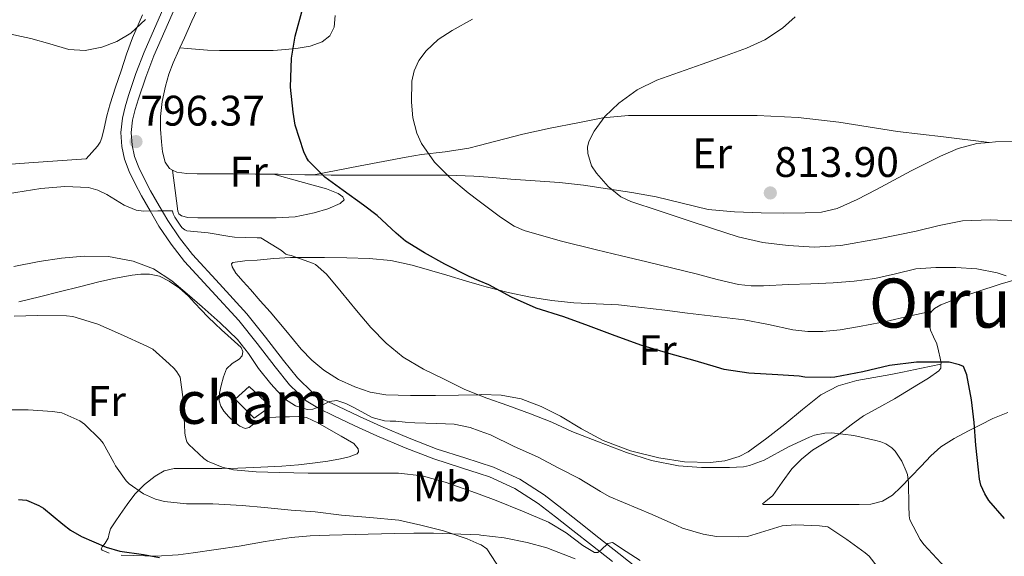
# Model space of a CAD drawing. Units: metres. Extents: x 539265 to 546133, y 4719291 to 4723960.
# Drawn here: x 545422 to 545653, y 4723216 to 4723341 of the extents above; entities that cross this region are included whole.
import ezdxf
from ezdxf.enums import TextEntityAlignment as Align

# ---------------------------------------------------------------- set-up
doc = ezdxf.new("R2010")
doc.units = ezdxf.units.M
doc.header["$MEASUREMENT"] = 0
doc.linetypes.add('DGN Style 3', pattern=[119.96166000000002, 85.68690000000001, -34.27476000000001])
for name, color, linetype, lineweight in [('Nivel 15', 7, 'Continuous', 0), ('Nivel 21', 7, 'Continuous', 0), ('Nivel 36', 7, 'Continuous', 0), ('Nivel 37', 7, 'Continuous', 0), ('Nivel 4', 7, 'Continuous', 0), ('Nivel 41', 7, 'Continuous', 0), ('Nivel 45', 7, 'Continuous', 0), ('Nivel 48', 7, 'Continuous', 0), ('Nivel 5', 7, 'Continuous', 0), ('Nivel 52', 7, 'Continuous', 0), ('Nivel 7', 7, 'Continuous', 0)]:
    doc.layers.add(name, color=color, linetype=linetype, lineweight=lineweight)
doc.styles.add('Style-Arial', font='txt')
doc.styles.add('Style-Arial Narrow', font='txt')
doc.styles.add('Style-Times New Roman', font='txt')

# ---------------------------------------------------------------- blocks, each defined once
blk = doc.blocks.new('5PATER')
at = {"layer": 'Nivel 7', "linetype": 'Continuous', "lineweight": 0}
h = blk.add_hatch(color=51, dxfattribs=at)
edge = h.paths.add_edge_path()
edge.add_ellipse((0.001121919602155685, 0.002228993922472), major_axis=(-1.095731442372465, -1.110710699892244), ratio=0.9994222409660318, start_angle=0, end_angle=360)

msp = doc.modelspace()

# ---------------------------------------------------------------- linework, layer by layer
at = {"layer": 'Nivel 15', "color": 1, "linetype": 'Continuous', "lineweight": 0}
msp.add_polyline3d([(545472.4800000004, 4723252.43, 792.83), (545475.7300000004, 4723255.390000001, 792.8000000000001), (545480.7800000012, 4723250.699999999, 792.1), (545476.9100000001, 4723247.98, 791.62), (545472.4800000004, 4723252.43, 792.83)], dxfattribs=at)
at = {"layer": 'Nivel 21', "color": 7, "linetype": 'Continuous', "lineweight": 0}
msp.add_polyline3d([(545456.3299999982, 4723345.560000001, 794.97), (545451.1499999985, 4723333.76, 795.75), (545449.2300000004, 4723328.710000001, 795.78), (545447.5100000016, 4723323.57, 795.64), (545446.7100000009, 4723320.91, 795.54), (545446.0500000007, 4723318.23, 795.46), (545445.6700000018, 4723314.93, 795.4), (545445.9100000001, 4723311.619999999, 795.35), (545446.5799999982, 4723308.619999999, 795.32), (545447.6700000018, 4723305.73, 795.3000000000001), (545449.0599999987, 4723302.869999999, 795.3100000000001), (545450.5300000012, 4723300.1, 795.3000000000001), (545452.5300000012, 4723296.51, 794.83), (545454.629999999, 4723292.99, 794.2), (545457.4600000009, 4723288.76, 793.69), (545460.5899999999, 4723284.710000001, 793.2), (545466.9800000004, 4723277.75, 792.35), (545473.3599999994, 4723270.82, 791.51), (545477.620000001, 4723265.42, 790.91), (545481.8399999999, 4723259.98, 790.39), (545485.2199999988, 4723255.76, 790.11), (545489.1099999994, 4723251.98, 789.89), (545492.1999999993, 4723250.119999999, 789.76), (545495.4400000013, 4723248.58, 789.62), (545500.5199999996, 4723246.15, 789.35), (545505.629999999, 4723243.810000001, 789.08), (545512.2699999996, 4723241.029999999, 788.72), (545518.9600000009, 4723238.41, 788.36), (545525.5, 4723236.310000001, 788.14), (545529.629999999, 4723234.970000001, 787.99), (545532.0500000007, 4723234.189999999, 787.91), (545537.9699999988, 4723231.48, 787.36), (545543.4100000001, 4723227.98, 786.6), (545547.4600000009, 4723224.83, 785.78), (545551.5100000016, 4723221.65, 785.09), (545556.1600000001, 4723218, 784.88), (545560.8000000007, 4723214.35, 784.72)], dxfattribs=at)
at = {"layer": 'Nivel 21', "color": 7, "linetype": 'DGN Style 3', "lineweight": 0}
msp.add_polyline3d([(545566.8099999987, 4723212.630000001, 784.44), (545562.3200000003, 4723216.26, 784.72), (545557.6600000001, 4723219.92, 784.88), (545553.0100000016, 4723223.57, 785.09), (545548.9600000009, 4723226.75, 785.78), (545544.8200000003, 4723229.970000001, 786.6), (545539.1400000006, 4723233.619999999, 787.36), (545532.9400000013, 4723236.470000001, 787.91), (545529.629999999, 4723237.540000001, 788.02), (545526.25, 4723238.630000001, 788.14), (545519.7800000012, 4723240.710000001, 788.36), (545513.1799999997, 4723243.300000001, 788.72), (545506.6099999994, 4723246.040000001, 789.08), (545501.5500000007, 4723248.359999999, 789.35), (545496.4899999984, 4723250.779999999, 789.62), (545493.3500000015, 4723252.27, 789.76), (545490.6099999994, 4723253.93, 789.89), (545487.0300000012, 4723257.41, 790.11), (545483.7600000016, 4723261.49, 790.39), (545479.5399999991, 4723266.93, 790.91), (545475.2199999988, 4723272.4, 791.51), (545468.7699999996, 4723279.4, 792.35), (545462.4600000009, 4723286.279999999, 793.2), (545459.4400000013, 4723290.18, 793.69), (545456.6900000013, 4723294.290000001, 794.2), (545454.6499999985, 4723297.73, 794.83), (545452.6700000018, 4723301.26, 795.3000000000001), (545451.2399999984, 4723303.98, 795.3100000000001), (545449.9100000001, 4723306.699999999, 795.3000000000001), (545448.9200000018, 4723309.32, 795.32), (545448.3299999982, 4723311.970000001, 795.35), (545448.120000001, 4723314.869999999, 795.4), (545448.4600000009, 4723317.790000001, 795.46), (545449.0599999987, 4723320.27, 795.54), (545449.8299999982, 4723322.83, 795.64), (545451.5199999996, 4723327.890000001, 795.78), (545453.4100000001, 4723332.84, 795.75), (545458.5599999987, 4723344.58, 794.97)], dxfattribs=at)
at = {"layer": 'Nivel 36', "color": 92, "linetype": 'Continuous', "lineweight": 0}
for points in [[(545459.5, 4723334.73, 797.47), (545460.5899999999, 4723337.130000001, 797.41), (545462.3500000015, 4723340.98, 797.16), (545464.129999999, 4723344.83, 796.85), (545466.9800000004, 4723350.609999999, 796.37), (545469.8399999999, 4723356.390000001, 795.89), (545472.4499999993, 4723362.140000001, 795.53), (545475.0100000016, 4723367.91, 795.1700000000001), (545476.870000001, 4723371.66, 794.74), (545477.7399999984, 4723373.48, 794.48)], [(545450.75, 4723342.449999999, 793.27), (545448.4600000009, 4723337.109999999, 793.73), (545447.0599999987, 4723333.27, 794.12), (545445.7600000016, 4723329.390000001, 794.53), (545444.4499999993, 4723325.51, 794.94), (545443.1799999997, 4723321.630000001, 795.22), (545442.4499999993, 4723318.800000001, 795.2), (545441.7899999991, 4723315.949999999, 795.12), (545441.2300000004, 4723313.689999999, 794.9300000000001), (545440.8399999999, 4723312.619999999, 794.91), (545440.25, 4723311.720000001, 795.1), (545438.9200000018, 4723310.24, 795.75), (545437.5799999982, 4723308.76, 796.4), (545430.8599999994, 4723308.279999999, 796.08), (545424.1400000006, 4723307.800000001, 795.76), (545415.7600000016, 4723307.199999999, 795.48)], [(545495.8900000006, 4723342.33, 800.03), (545495.629999999, 4723339.59, 800.11), (545494.6400000006, 4723337.560000001, 800.12), (545492.8299999982, 4723336.119999999, 800.08), (545490.0500000007, 4723335.18, 799.98), (545487.2199999988, 4723334.710000001, 799.76), (545484.3000000007, 4723334.33, 799.41), (545481.379999999, 4723334.119999999, 799.0600000000001), (545478.5199999996, 4723334.119999999, 798.69), (545475.6499999985, 4723334.119999999, 798.34), (545472.2199999988, 4723334.130000001, 798.32), (545468.8000000007, 4723334.140000001, 798.38), (545465.9899999984, 4723334.23, 798.1800000000001), (545463.1799999997, 4723334.43, 797.9), (545461.3399999999, 4723334.58, 797.69), (545459.5, 4723334.73, 797.47)], [(545457.8200000003, 4723306.08, 797.39), (545457.129999999, 4723306.43, 797.39), (545456.0500000007, 4723307.99, 797.39), (545455.4699999988, 4723310.34, 797.4), (545455.2300000004, 4723312.710000001, 797.41), (545454.9899999984, 4723315.67, 797.45), (545454.9600000009, 4723318.619999999, 797.49), (545455.3900000006, 4723322.199999999, 797.49), (545456.1900000013, 4723325.75, 797.49), (545456.9699999988, 4723328.550000001, 797.49), (545457.9499999993, 4723331.26, 797.49), (545459.2600000016, 4723334.199999999, 797.48), (545459.5, 4723334.73, 797.47)], [(545490.9299999997, 4723304.970000001, 800.4), (545501.7399999984, 4723307.060000001, 803.21), (545512.5399999991, 4723309.15, 806.02), (545516.1400000006, 4723309.720000001, 806.69), (545521.6700000018, 4723310.41, 807.12), (545527.1499999985, 4723311.26, 807.39), (545529.629999999, 4723311.880000001, 807.5600000000001), (545533.5, 4723312.84, 807.82), (545539.8399999999, 4723314.52, 808.27), (545546.25, 4723315.92, 809.0600000000001), (545552.6900000013, 4723317.210000001, 809.87), (545558.5799999982, 4723318.33, 810.28), (545564.5399999991, 4723318.890000001, 810.51), (545570.7699999996, 4723318.880000001, 810.53), (545577.0100000016, 4723318.869999999, 810.53), (545583.0300000012, 4723318.869999999, 810.8000000000001), (545589.0399999991, 4723318.869999999, 811.39), (545591.8599999994, 4723318.869999999, 812.04), (545594.6700000018, 4723318.869999999, 812.7), (545604.2699999996, 4723318.4, 813.83), (545613.8599999994, 4723317.290000001, 814.59), (545620.7199999988, 4723316.199999999, 814.99), (545627.6000000015, 4723315.16, 815.1700000000001), (545638.3200000003, 4723313.869999999, 815.08), (545649.0500000007, 4723312.58, 814.99)], [(545649.0500000007, 4723312.58, 814.99), (545646.1499999985, 4723312.359999999, 814.78), (545641.8000000007, 4723311.189999999, 814.77), (545637.6499999985, 4723309.33, 814.77), (545634.2100000009, 4723307.65, 814.66), (545630.8000000007, 4723305.91, 814.54), (545626.7300000004, 4723303.75, 814.6), (545622.6600000001, 4723301.57, 814.59), (545618.1099999994, 4723299.210000001, 814.21), (545613.4200000018, 4723297.08, 813.71), (545609.7399999984, 4723296.24, 813.29), (545605.9400000013, 4723296.07, 812.88), (545600.8000000007, 4723296.01, 812.96), (545595.6600000001, 4723296.09, 813.14), (545589.4299999997, 4723296.310000001, 812.51), (545583.25, 4723296.890000001, 811.87), (545577.129999999, 4723298.33, 811.88), (545571.0399999991, 4723299.859999999, 811.82), (545565.3599999994, 4723300.84, 811.0600000000001), (545559.6499999985, 4723301.73, 810.27), (545554.0199999996, 4723302.550000001, 810.01), (545548.379999999, 4723303.189999999, 809.71), (545542.6900000013, 4723303.6, 809.0600000000001), (545537.0100000016, 4723303.98, 808.14), (545532.6900000013, 4723304.35, 807.1800000000001), (545529.629999999, 4723304.58, 806.51), (545528.370000001, 4723304.68, 806.24), (545522.3200000003, 4723304.880000001, 805.14), (545516.2600000016, 4723304.9, 804.08), (545511.6999999993, 4723304.91, 803.29), (545507.129999999, 4723304.91, 802.54), (545501.0500000007, 4723304.9, 801.69), (545494.9600000009, 4723304.890000001, 800.91), (545490.9299999997, 4723304.970000001, 800.4)], [(545654.879999999, 4723312.77, 815.44), (545650.5100000016, 4723312.689999999, 815.09), (545649.0500000007, 4723312.58, 814.99)], [(545481.4299999997, 4723305.15, 799.24), (545487.620000001, 4723303.439999999, 798.75), (545493.8200000003, 4723301.74, 798.26), (545496.620000001, 4723300.57, 798.24), (545497.7100000009, 4723299.82, 798.28), (545498.0100000016, 4723299.16, 798.27), (545497.0799999982, 4723298.26, 798.1800000000001), (545494.1799999997, 4723297.02, 798.02), (545490.9400000013, 4723296.040000001, 797.87), (545486.5, 4723295.17, 797.8000000000001), (545482.0500000007, 4723294.91, 797.73), (545477.6000000015, 4723294.91, 797.24), (545473.129999999, 4723294.91, 796.8000000000001), (545469.620000001, 4723294.91, 796.79), (545466.0899999999, 4723294.91, 796.85), (545463.75, 4723294.92, 796.9200000000001), (545461.4100000001, 4723294.970000001, 796.99), (545459.8999999985, 4723295.390000001, 796.97), (545459.3000000007, 4723295.859999999, 796.96), (545459.0100000016, 4723296.49, 796.98), (545458.4100000001, 4723301.290000001, 797.1800000000001), (545457.8200000003, 4723306.08, 797.39)], [(545481.4299999997, 4723305.15, 799.24), (545477.2699999996, 4723305.17, 798.78), (545471.9800000004, 4723305.18, 798.22), (545467.7699999996, 4723305.18, 797.7), (545463.5700000003, 4723305.18, 797.39), (545461.1799999997, 4723305.26, 797.39), (545458.8000000007, 4723305.58, 797.39), (545457.8200000003, 4723306.08, 797.39)], [(545490.9299999997, 4723304.970000001, 800.4), (545488.75, 4723305.01, 800.12), (545482.5399999991, 4723305.15, 799.36), (545481.4299999997, 4723305.15, 799.24)], [(545637.7399999984, 4723260.59, 801.82), (545633.2199999988, 4723259.65, 802.03), (545628.6999999993, 4723258.710000001, 802.24), (545626.0199999996, 4723258.189999999, 802.0600000000001), (545622.0199999996, 4723257.49, 801.15), (545618.0300000012, 4723256.76, 800.45), (545613.6499999985, 4723255.529999999, 800.1800000000001), (545609.6000000015, 4723253.4, 799.9200000000001), (545605.3299999982, 4723250, 799.58), (545601.1700000018, 4723246.550000001, 799.25), (545596.9499999993, 4723243.25, 798.89), (545592.5599999987, 4723240.07, 798.5), (545590.4899999984, 4723238.93, 798.2), (545587.1400000006, 4723237.92, 797.57), (545583.6799999997, 4723237.529999999, 797.1700000000001), (545577.6900000013, 4723237.710000001, 796.99), (545571.7100000009, 4723238.68, 796.83), (545565.0399999991, 4723240.32, 796.65), (545558.6099999994, 4723242.68, 796.48), (545553.5899999999, 4723245.49, 796.41), (545548.6400000006, 4723248.390000001, 796.32), (545544.1499999985, 4723250.68, 795.95), (545539.4200000018, 4723252.5, 795.52), (545534.7899999991, 4723253.310000001, 795.32), (545530.129999999, 4723253.460000001, 795.1), (545529.629999999, 4723253.449999999, 795.07), (545524.7600000016, 4723253.369999999, 794.76), (545519.3900000006, 4723253.27, 794.4200000000001), (545513.5599999987, 4723253.279999999, 794.04), (545507.7300000004, 4723253.43, 793.6800000000001), (545504.0500000007, 4723254.07, 793.7), (545500.4600000009, 4723255.32, 793.79), (545496.6999999993, 4723257, 793.5500000000001), (545493.2300000004, 4723259.189999999, 793.36), (545490.4299999997, 4723261.529999999, 793.36), (545487.9200000018, 4723264.119999999, 793.36), (545484.3099999987, 4723268.51, 793.36), (545480.6700000018, 4723272.859999999, 793.36), (545478.3500000015, 4723275.470000001, 793.41), (545476.0300000012, 4723278.07, 793.52), (545474.3299999982, 4723280.01, 793.64), (545472.6499999985, 4723281.960000001, 793.86), (545471.7899999991, 4723283.41, 794.03), (545471.6400000006, 4723284.109999999, 794.14), (545471.9499999993, 4723284.470000001, 794.26), (545474.7300000004, 4723284.82, 794.86), (545477.629999999, 4723285.02, 795.4200000000001), (545481.5300000012, 4723285.34, 795.61), (545485.4200000018, 4723285.58, 795.6800000000001), (545489.4200000018, 4723285.609999999, 796.22), (545493.4200000018, 4723285.58, 796.74), (545498.6499999985, 4723285.529999999, 796.66), (545503.870000001, 4723285.4, 796.64), (545508.9299999997, 4723284.92, 797.29), (545513.9200000018, 4723283.83, 797.97), (545518, 4723282.67, 798.28), (545522.0300000012, 4723281.5, 798.59), (545526.6400000006, 4723280.09, 799.71), (545529.629999999, 4723279.189999999, 800.4300000000001), (545531.2800000012, 4723278.699999999, 800.83), (545536.4100000001, 4723277.369999999, 800.97), (545541.6000000015, 4723276.300000001, 801.1), (545546.6600000001, 4723275.51, 801.76), (545551.7600000016, 4723275, 802.38), (545556.9899999984, 4723274.779999999, 802.8100000000001), (545562.2199999988, 4723274.49, 803.07), (545567.6499999985, 4723273.9, 803.08), (545573.0700000003, 4723273.25, 803.09), (545578.370000001, 4723272.58, 803.26), (545583.6600000001, 4723271.91, 803.41), (545587.6400000006, 4723271.470000001, 803.39), (545591.620000001, 4723271.029999999, 803.33), (545597.3399999999, 4723269.880000001, 803.15), (545603.0599999987, 4723268.630000001, 802.98), (545606.5799999982, 4723268.24, 803.0500000000001), (545610.1099999994, 4723268.26, 803.15), (545614.1499999985, 4723268.689999999, 802.98), (545618.1799999997, 4723269.33, 802.83), (545621.5199999996, 4723269.949999999, 802.87), (545624.8500000015, 4723270.630000001, 802.98), (545630.25, 4723271.83, 803.2), (545635.6400000006, 4723273.040000001, 803.4300000000001)], [(545421.7899999991, 4723275.189999999, 787.34), (545426.6799999997, 4723276.41, 787.5500000000001), (545431.5700000003, 4723277.630000001, 787.76), (545436.0399999991, 4723278.77, 788.09), (545440.5100000016, 4723279.91, 788.48), (545444.4400000013, 4723280.76, 788.88), (545448.379999999, 4723281.470000001, 789.34), (545450.3900000006, 4723281.720000001, 789.9), (545452.3999999985, 4723281.74, 790.3000000000001), (545454.7600000016, 4723281.220000001, 790.19), (545457.0399999991, 4723280.09, 790.0600000000001), (545459.4499999993, 4723278.43, 789.95), (545461.5500000007, 4723276.52, 789.84), (545463.0100000016, 4723274.93, 789.8000000000001), (545464.4800000004, 4723273.35, 789.76), (545466.1000000015, 4723271.699999999, 789.66), (545467.7600000016, 4723270.07, 789.54), (545469.2399999984, 4723268.689999999, 789.52), (545470.7300000004, 4723267.32, 789.58), (545472.2899999991, 4723265.91, 790.04), (545473.8399999999, 4723264.51, 790.4), (545474.25, 4723263.58, 790.15), (545474.129999999, 4723262.6, 789.87), (545473.3900000006, 4723261.790000001, 789.74), (545471.7300000004, 4723260.800000001, 789.5600000000001), (545470.4600000009, 4723259.529999999, 789.36), (545469.7600000016, 4723257.609999999, 789.08), (545469.2100000009, 4723255.630000001, 788.86), (545468.8299999982, 4723253.82, 788.83), (545468.7199999988, 4723252.029999999, 788.85), (545469.1000000015, 4723250.76, 788.84), (545469.8500000015, 4723249.58, 788.86), (545470.9899999984, 4723248.23, 789.01), (545472.3000000007, 4723247.029999999, 789.23), (545473.5599999987, 4723246.07, 789.4200000000001), (545474.8299999982, 4723245.51, 789.6), (545475.7699999996, 4723245.73, 789.66), (545477.1700000018, 4723246.83, 789.65), (545478.6900000013, 4723247.689999999, 789.66), (545480.3299999982, 4723248, 789.77), (545482, 4723248.189999999, 789.9200000000001), (545483.6099999994, 4723248.23, 790.15), (545485.2300000004, 4723248.25, 790.38), (545487.2399999984, 4723248.34, 790.44), (545489.1700000018, 4723248.109999999, 790.3000000000001), (545491.7899999991, 4723246.84, 789.86), (545494.370000001, 4723245.34, 789.41), (545497.3099999987, 4723243.699999999, 789.23), (545500.2399999984, 4723242.01, 789.04), (545501.2399999984, 4723240.77, 788.73), (545501.379999999, 4723240.050000001, 788.54), (545501.0500000007, 4723239.58, 788.4200000000001), (545499.129999999, 4723238.869999999, 788.32), (545497.1700000018, 4723238.42, 788.19), (545494.1799999997, 4723237.890000001, 787.64), (545491.1799999997, 4723237.449999999, 787.1), (545487.3000000007, 4723237.040000001, 786.45), (545483.3900000006, 4723236.710000001, 785.82), (545480.129999999, 4723236.51, 785.36), (545476.8599999994, 4723236.359999999, 784.96), (545473.1099999994, 4723236.24, 784.54), (545469.3599999994, 4723236.189999999, 784.13), (545465.8299999982, 4723236.18, 783.76), (545462.3000000007, 4723236.189999999, 783.39), (545460.2300000004, 4723236.18, 783.0600000000001), (545458.1700000018, 4723236.17, 782.61), (545455.8399999999, 4723235.619999999, 781.74), (545453.7100000009, 4723234.35, 780.88), (545451.2199999988, 4723232.4, 780.33), (545449.0100000016, 4723230.109999999, 779.97), (545447.2100000009, 4723227.720000001, 779.98), (545445.5199999996, 4723225.34, 779.71), (545444.3399999999, 4723223.68, 779.03), (545443.2800000012, 4723222.01, 778.3000000000001), (545442.9699999988, 4723220.93, 777.89), (545442.7199999988, 4723219.83, 777.47), (545442.0599999987, 4723218.630000001, 776.72), (545441.3200000003, 4723217.76, 775.8100000000001), (545441.1000000015, 4723217.359999999, 775.38), (545441.2899999991, 4723217.02, 775.2), (545442.9499999993, 4723216.279999999, 775.19)], [(545635.6400000006, 4723273.040000001, 803.4300000000001), (545636.2100000009, 4723273.689999999, 803.65), (545637.6999999993, 4723274.5, 804.13), (545641.8900000006, 4723276.119999999, 804.41), (545646.1099999994, 4723277.59, 804.74), (545651.6400000006, 4723279.390000001, 805.54), (545657.1999999993, 4723281.029999999, 806.34)], [(545637.7399999984, 4723260.59, 801.82), (545637.75, 4723260.84, 801.9300000000001), (545637.5399999991, 4723262.02, 802.32), (545637.1999999993, 4723263.699999999, 802.65), (545636.7399999984, 4723265.369999999, 802.83), (545636.0199999996, 4723267, 802.91), (545635.2800000012, 4723268.609999999, 802.99), (545634.8000000007, 4723270.529999999, 803.09), (545635.1000000015, 4723272.42, 803.22), (545635.6400000006, 4723273.040000001, 803.4300000000001)], [(545610.75, 4723242.310000001, 796.94), (545613.870000001, 4723244.18, 797.1800000000001), (545616.6999999993, 4723246.380000001, 797.78), (545619.5700000003, 4723248.5, 798.4), (545623.2300000004, 4723250.49, 798.5600000000001), (545626.8599999994, 4723252.449999999, 798.78), (545629.6600000001, 4723254.18, 799.5500000000001), (545632.4499999993, 4723255.93, 800.38), (545634.8500000015, 4723257.33, 800.79), (545637.25, 4723259.050000001, 801.22), (545637.6900000013, 4723259.689999999, 801.45), (545637.7399999984, 4723260.59, 801.82)], [(545653.4299999997, 4723249.25, 802.82), (545649.8900000006, 4723247.85, 802.11), (545647.0100000016, 4723246.42, 801.33), (545644.2100000009, 4723244.949999999, 800.37), (545640.8099999987, 4723243.210000001, 799.09), (545637.7100000009, 4723241.25, 797.79), (545635.3999999985, 4723239.1, 796.8000000000001), (545633.0899999999, 4723236.710000001, 795.98), (545630.7100000009, 4723234.24, 795.52), (545628.3200000003, 4723231.77, 795.12), (545626.370000001, 4723229.9, 794.5600000000001), (545624.0500000007, 4723228.470000001, 794.08), (545621.3500000015, 4723227.810000001, 793.86), (545618.5899999999, 4723227.689999999, 793.74), (545615.4200000018, 4723227.689999999, 793.64), (545612.2600000016, 4723227.689999999, 793.58), (545609.4200000018, 4723227.689999999, 793.59), (545606.5899999999, 4723227.689999999, 793.6), (545603.7699999996, 4723227.689999999, 793.61), (545600.9400000013, 4723227.689999999, 793.62), (545598.5500000007, 4723227.689999999, 793.62), (545596.1600000001, 4723227.689999999, 793.63), (545595.9699999988, 4723227.91, 793.72), (545597.1499999985, 4723228.810000001, 794.03), (545598.4100000001, 4723229.859999999, 794.32), (545600.5500000007, 4723232.99, 794.82), (545602.8000000007, 4723236.040000001, 795.34), (545605.0799999982, 4723238.369999999, 796.01), (545607.629999999, 4723240.42, 796.66), (545610.75, 4723242.310000001, 796.94)], [(545445.7699999996, 4723215.859999999, 775.2), (545448.6499999985, 4723215.790000001, 775.23), (545453.8900000006, 4723215.640000001, 775.27), (545459.0899999999, 4723215.9, 775.33), (545462.6700000018, 4723216.390000001, 775.64), (545468.0100000016, 4723217.17, 776.65), (545473.370000001, 4723217.99, 777.54), (545479.4800000004, 4723219.02, 777.7), (545485.5799999982, 4723219.98, 777.84), (545490.0500000007, 4723220.34, 778.85), (545494.5300000012, 4723220.5, 779.86), (545500.5799999982, 4723220.710000001, 779.8000000000001), (545509.75, 4723220.91, 778.66), (545514.3399999999, 4723220.960000001, 778.29), (545518.9100000001, 4723221, 778.48), (545529.629999999, 4723220.57, 780.12), (545529.9600000009, 4723220.550000001, 780.1700000000001), (545535.4299999997, 4723219.869999999, 781.08), (545540.879999999, 4723218.82, 781.89), (545545.4499999993, 4723217.550000001, 782.58), (545552.0700000003, 4723214.970000001, 783.6)]]:
    msp.add_polyline3d(points, dxfattribs=at)
at = {"layer": 'Nivel 4', "color": 30, "linetype": 'Continuous', "lineweight": 30, "flags": 128}
for points, elevation in [([(545652.5799999982, 4723224.43), (545648.9800000004, 4723228.66), (545648.0100000016, 4723230.23), (545647.1099999994, 4723232.24), (545646.7699999996, 4723233.67), (545646.5500000007, 4723235.859999999), (545645.879999999, 4723241.630000001), (545645.4899999984, 4723246.960000001), (545644.8999999985, 4723252.210000001), (545643.7699999996, 4723258.08), (545643.0300000012, 4723260.08), (545642.120000001, 4723260.449999999), (545639.6700000018, 4723261.07), (545638.2800000012, 4723261.109999999), (545632.0399999991, 4723261.07), (545625.6900000013, 4723260.26), (545619.4499999993, 4723258.800000001), (545612.8900000006, 4723257.57), (545611.7699999996, 4723257.51), (545605.8599999994, 4723257.6), (545604.5500000007, 4723257.83), (545599.5399999991, 4723258.130000001), (545592.7399999984, 4723258.470000001), (545586.9699999988, 4723259.390000001), (545585.1600000001, 4723259.939999999), (545580.2100000009, 4723261.359999999), (545573.9899999984, 4723263.09), (545567.4800000004, 4723265.060000001), (545560.8399999999, 4723267.470000001), (545555.2199999988, 4723269.59), (545549.4600000009, 4723271.73), (545542.9699999988, 4723273.75), (545537.1900000013, 4723276.290000001), (545531.8900000006, 4723279.199999999), (545529.629999999, 4723280.15), (545527.25, 4723281.140000001), (545521.5899999999, 4723284.040000001), (545516.8099999987, 4723286.74), (545512.3900000006, 4723289.439999999), (545510.1499999985, 4723291.32), (545505.6999999993, 4723295.49), (545502.4899999984, 4723297.85), (545497.75, 4723301.290000001), (545493.4899999984, 4723304.439999999), (545489.6099999994, 4723308.290000001), (545489.1400000006, 4723309.050000001), (545488.5700000003, 4723310.359999999), (545486.5500000007, 4723316.66), (545486.0399999991, 4723319.699999999), (545485.4600000009, 4723325.57), (545485.6700000018, 4723332.34), (545486.5199999996, 4723337.449999999), (545488.3399999999, 4723344.050000001)], 800), ([(545421.6999999993, 4723228.92), (545423.6000000015, 4723228.73), (545426.5300000012, 4723227.51), (545427.5899999999, 4723226.85), (545432.129999999, 4723223.130000001), (545433.9400000013, 4723221.67), (545436.4499999993, 4723220.18), (545442.2600000016, 4723217.73), (545445.4400000013, 4723216.810000001), (545450.9800000004, 4723215.970000001), (545454.7899999991, 4723215.33)], 775)]:
    msp.add_lwpolyline(points, dxfattribs=dict(at, elevation=elevation))
at = {"layer": 'Nivel 5', "color": 30, "linetype": 'Continuous', "lineweight": 0, "flags": 128}
for points, elevation in [([(545451.4699999988, 4723341.369999999), (545448.0399999991, 4723338.199999999), (545444.7899999991, 4723336.220000001), (545441.2399999984, 4723334.869999999), (545437.379999999, 4723334.15), (545433.5399999991, 4723334.369999999), (545429.1099999994, 4723335.68), (545424.6600000001, 4723336.970000001), (545418.4299999997, 4723338.25), (545412.1499999985, 4723339.189999999), (545406.4100000001, 4723339.699999999), (545400.6600000001, 4723340.210000001), (545393.6799999997, 4723340.84), (545386.6900000013, 4723341.460000001)], 795), ([(545534.6099999994, 4723295.08), (545531.5100000016, 4723297.41), (545529.629999999, 4723298.84), (545527.0599999987, 4723300.790000001), (545522.7600000016, 4723304.369999999), (545519.120000001, 4723307.98), (545516.0700000003, 4723312.34), (545514.9800000004, 4723314.73), (545514.1000000015, 4723318.359999999), (545513.75, 4723322.01), (545513.8299999982, 4723326.9), (545514.3900000006, 4723329.35), (545515.5100000016, 4723331.779999999), (545517.1600000001, 4723334.07), (545520.0199999996, 4723336.720000001), (545523.3200000003, 4723338.85), (545528.0700000003, 4723341.439999999)], 805), ([(545603.6000000015, 4723342), (545600.6499999985, 4723339.35), (545596.5199999996, 4723336.66), (545592.1799999997, 4723334.67), (545587.0300000012, 4723332.790000001), (545581.8599999994, 4723330.93), (545576.5399999991, 4723329.07), (545571.2199999988, 4723327.199999999), (545566.6000000015, 4723324.890000001), (545562.2800000012, 4723321.75), (545559.0500000007, 4723318.68), (545556.5300000012, 4723315.220000001), (545555.3200000003, 4723312.77), (545555, 4723311.449999999), (545555.0199999996, 4723310.02), (545555.9299999997, 4723307.109999999), (545557.0599999987, 4723305.35), (545559.7800000012, 4723302.25), (545562.8099999987, 4723299.82), (545565.129999999, 4723298.74), (545571.7199999988, 4723296.540000001), (545578.3299999982, 4723294.35), (545584.2800000012, 4723292.4), (545590.25, 4723290.449999999), (545596.0199999996, 4723289.119999999), (545601.9299999997, 4723288.42), (545608.1099999994, 4723288.02), (545614.2800000012, 4723288.4), (545623.1499999985, 4723289.970000001), (545631.9699999988, 4723291.75), (545637.3500000015, 4723293.07), (545642.7600000016, 4723294.189999999), (545649.3599999994, 4723294.449999999), (545655.9699999988, 4723294.15)], 810), ([(545419.1700000018, 4723300.52), (545426.9699999988, 4723301.77), (545432.5700000003, 4723302.24), (545438.1499999985, 4723302.01), (545440.3299999982, 4723301.42), (545442.3999999985, 4723300.369999999), (545446.4600000009, 4723297.85), (545449.2699999996, 4723296.689999999), (545450.9699999988, 4723296.49), (545454.379999999, 4723296.51), (545457.8000000007, 4723296.529999999), (545457.9899999984, 4723295.810000001), (545458.3099999987, 4723295.029999999), (545459.7199999988, 4723292.93), (545460.0700000003, 4723292.550000001), (545460.6499999985, 4723292.09), (545461.129999999, 4723291.890000001), (545466.1799999997, 4723291.41), (545471.2100000009, 4723290.5), (545472.2800000012, 4723290.34), (545477.6499999985, 4723290.210000001), (545478.5, 4723290.210000001), (545483.3500000015, 4723287.25), (545483.9299999997, 4723286.689999999), (545484.3599999994, 4723286.41), (545484.8399999999, 4723286.199999999), (545485.6099999994, 4723286.050000001), (545490.6099999994, 4723284.26), (545491.3000000007, 4723283.93), (545493.8500000015, 4723281.73), (545497.3299999982, 4723277.529999999), (545500.870000001, 4723273.17), (545504.25, 4723269.199999999), (545507.8000000007, 4723265.51), (545511.8099999987, 4723262.279999999), (545516.5799999982, 4723259.43), (545521.3999999985, 4723257.119999999), (545526.25, 4723254.68), (545529.629999999, 4723253.32), (545531.370000001, 4723252.630000001), (545536.2800000012, 4723250.93), (545541.6499999985, 4723248.98), (545546.6000000015, 4723247.040000001), (545551.3200000003, 4723244.82), (545557.5399999991, 4723242.390000001), (545564.120000001, 4723239.939999999), (545569.9299999997, 4723238.029999999), (545576.25, 4723236.800000001), (545581.6400000006, 4723236.369999999), (545588.2600000016, 4723236.35), (545591.5399999991, 4723236.560000001), (545592.870000001, 4723236.82), (545596.3299999982, 4723238.07), (545602.0199999996, 4723241.23), (545606.9200000018, 4723243.51), (545608.129999999, 4723243.939999999), (545610.5199999996, 4723244.449999999), (545612.1999999993, 4723244.529999999), (545617.370000001, 4723243.859999999), (545622.4699999988, 4723242.689999999), (545623.6900000013, 4723242.390000001), (545624.8099999987, 4723241.939999999), (545626.1999999993, 4723241.01), (545626.9800000004, 4723240.23), (545628.5500000007, 4723237.84), (545629.620000001, 4723235.550000001), (545629.879999999, 4723234.710000001), (545630.1700000018, 4723232.83), (545630.1999999993, 4723227.51), (545630.2600000016, 4723225.07), (545630.4200000018, 4723224.15), (545632.8999999985, 4723219.51), (545633.7300000004, 4723218.34)], 795), ([(545652.9699999988, 4723281.32), (545650.9299999997, 4723282.050000001), (545646.1099999994, 4723282.93), (545641.25, 4723283.23), (545636.5599999987, 4723283.290000001), (545631.879999999, 4723282.98), (545627.0799999982, 4723281.810000001), (545622.2800000012, 4723280.66), (545617.379999999, 4723280.050000001), (545612.4699999988, 4723279.65), (545607.2699999996, 4723279.43), (545602.0700000003, 4723279.27), (545596.1900000013, 4723278.93), (545593.2600000016, 4723278.93), (545590.3399999999, 4723279.279999999), (545585.3500000015, 4723280.49), (545580.4100000001, 4723281.779999999), (545574.620000001, 4723283.189999999), (545568.8399999999, 4723284.59), (545562.9699999988, 4723286.01), (545557.1099999994, 4723287.43), (545548.5899999999, 4723289.52), (545540.1499999985, 4723291.960000001), (545537.8200000003, 4723292.98), (545534.6099999994, 4723295.08)], 805), ([(545491.9299999997, 4723250.550000001), (545490.620000001, 4723250.040000001), (545489.3200000003, 4723249.99), (545486.5599999987, 4723250.84), (545484.0399999991, 4723252.49), (545480.7899999991, 4723255.960000001), (545477.9600000009, 4723259.57), (545475.5700000003, 4723263.07), (545473.0100000016, 4723266.42), (545468.9699999988, 4723270.310000001), (545464.7699999996, 4723274.040000001), (545461.2600000016, 4723277.130000001), (545457.6700000018, 4723280.15), (545453.379999999, 4723282.92), (545448.5500000007, 4723284.77), (545442.8099999987, 4723285.859999999), (545437.0799999982, 4723285.93), (545431.8299999982, 4723285.449999999), (545426.5799999982, 4723284.689999999), (545420.6700000018, 4723283.52)], 790), ([(545469.3999999985, 4723236.449999999), (545465.9699999988, 4723237.91), (545465.1400000006, 4723238.5), (545461.5899999999, 4723241.75), (545461.1900000013, 4723242.390000001), (545460.8200000003, 4723243.560000001), (545460.6900000013, 4723244.41), (545460.6400000006, 4723246.449999999), (545460.3200000003, 4723252.34), (545459.5700000003, 4723257.560000001), (545458.8500000015, 4723258.810000001), (545458.1999999993, 4723259.619999999), (545456.9800000004, 4723260.689999999), (545453.2100000009, 4723264.09), (545451.8099999987, 4723264.85), (545445.6400000006, 4723267.609999999), (545440.3099999987, 4723270.01), (545434.4200000018, 4723271.75), (545432.9600000009, 4723271.960000001), (545426.2100000009, 4723272.050000001), (545420.7600000016, 4723271.85)], 785), ([(545624.7100000009, 4723210.77), (545620.9299999997, 4723215.57), (545619.9699999988, 4723216.42), (545615.6999999993, 4723219.49), (545611.2699999996, 4723222.449999999), (545609.3200000003, 4723222.75), (545603.7199999988, 4723222.99), (545600.5199999996, 4723222.710000001), (545598.5199999996, 4723222.109999999), (545592.4499999993, 4723220.210000001), (545590.2800000012, 4723220.109999999), (545585.1700000018, 4723220.189999999), (545582.0500000007, 4723220.74), (545577.2100000009, 4723222.189999999), (545575.8900000006, 4723222.790000001), (545570.1000000015, 4723225.41), (545560.0700000003, 4723229.630000001), (545558.0500000007, 4723230.800000001), (545553.0500000007, 4723233.790000001), (545548.2300000004, 4723236.24), (545543.2399999984, 4723238.9), (545537.8299999982, 4723241.32), (545532.2300000004, 4723244.050000001), (545529.629999999, 4723245.01), (545527.4899999984, 4723245.800000001), (545523.7800000012, 4723246.550000001), (545519.7199999988, 4723246.74), (545514.5300000012, 4723246.84), (545512.3099999987, 4723247.029999999), (545510.0899999999, 4723247.220000001), (545508.7699999996, 4723247.279999999), (545507.4600000009, 4723247.33), (545504.5500000007, 4723248.09), (545500.4299999997, 4723250.35), (545498.379999999, 4723251.41), (545496.2800000012, 4723252.09), (545494.5500000007, 4723251.859999999), (545491.9299999997, 4723250.550000001)], 790), ([(545534.5799999982, 4723212.4), (545531.4299999997, 4723217.33), (545530.0899999999, 4723218.24), (545529.629999999, 4723218.439999999), (545526.7699999996, 4723219.699999999), (545521.2399999984, 4723221.52), (545515.9699999988, 4723222.85), (545510.8099999987, 4723224.050000001), (545504.0199999996, 4723224.640000001), (545497.379999999, 4723225.189999999), (545491.2399999984, 4723226.02), (545485.5700000003, 4723226.390000001), (545479.3299999982, 4723227), (545474.1000000015, 4723227.449999999), (545467.2399999984, 4723227.880000001), (545461.0899999999, 4723227.880000001), (545455.8900000006, 4723228.41), (545453.8099999987, 4723228.93), (545450.9800000004, 4723230.25), (545447.620000001, 4723232.529999999), (545446.9600000009, 4723233.24), (545444.4699999988, 4723236.810000001), (545444.0799999982, 4723237.560000001), (545441.5700000003, 4723242.09), (545440.870000001, 4723242.949999999), (545437.1700000018, 4723246.550000001), (545436.0700000003, 4723247.33), (545431.9100000001, 4723249.220000001), (545429.7300000004, 4723249.49), (545423.9699999988, 4723249.890000001), (545418.2300000004, 4723249.890000001)], 780), ([(545567.3299999982, 4723214.630000001), (545564.0500000007, 4723216.689999999), (545560.8200000003, 4723218.790000001), (545559.7699999996, 4723218.6), (545558.1700000018, 4723217.08), (545557.370000001, 4723216.49), (545556.5799999982, 4723216.470000001), (545553.8900000006, 4723218.07), (545549.9800000004, 4723221.060000001), (545545.879999999, 4723223.59), (545539.7800000012, 4723226.17), (545533.5599999987, 4723228.640000001), (545529.629999999, 4723230.109999999), (545527.629999999, 4723230.85), (545521.6400000006, 4723232.92), (545516.2199999988, 4723234.41), (545510.6900000013, 4723235.040000001), (545506.0300000012, 4723235.040000001), (545501.370000001, 4723235.040000001), (545500.8099999987, 4723235.040000001), (545494.8200000003, 4723235.040000001), (545489.5399999991, 4723235.050000001), (545482.879999999, 4723235.25), (545477.3999999985, 4723235.35), (545472.0700000003, 4723235.859999999), (545469.3999999985, 4723236.449999999)], 785), ([(545633.7300000004, 4723218.34), (545637.8000000007, 4723214), (545638.629999999, 4723213.300000001), (545642.9299999997, 4723208.640000001), (545643.8500000015, 4723207.6), (545649.2699999996, 4723202.98), (545650.3299999982, 4723202.02), (545654.0199999996, 4723197.67)], 795)]:
    msp.add_lwpolyline(points, dxfattribs=dict(at, elevation=elevation))
at = {"layer": 'Nivel 52', "color": 1, "linetype": 'Continuous', "lineweight": 0}
msp.add_3dface([(545472.4800000004, 4723252.43, 792.83), (545476.9100000001, 4723247.98, 791.62), (545480.7800000012, 4723250.699999999, 792.1), (545475.7300000004, 4723255.390000001, 792.8000000000001)], dxfattribs=at)

# ---------------------------------------------------------------- block references
at = {"layer": 'Nivel 7', "color": 51, "linetype": 'Continuous', "lineweight": 0}
for p in [(545449.2399999984, 4723312.77, 796.37), (545597.7800000012, 4723300.74, 813.9)]:
    msp.add_blockref('5PATER', p, dxfattribs=at)

# ---------------------------------------------------------------- texts
at = {"layer": 'Nivel 37', "color": 92, "linetype": 'Continuous', "lineweight": 0, "style": 'Style-Arial Narrow'}
for s, p in [('Er', (545584.1708149984, 4723310.019979998, 813.59)), ('Fr', (545475.6524934918, 4723305.71998, 798.88)), ('Fr', (545571.3824934922, 4723263.87998, 800.23)), ('Fr', (545442.4124934897, 4723251.979979999, 781.96)), ('Mb', (545520.9048305862, 4723231.95998, 784.57))]:
    msp.add_text(s, height=6.99996, dxfattribs=at).set_placement(p, align=Align.MIDDLE_CENTER)
at = {"layer": 'Nivel 41', "color": 7, "linetype": 'Continuous', "lineweight": 0, "style": 'Style-Arial'}
for s, p in [('796.37', (545450.2699999996, 4723316.52, 796.37)), ('813.90', (545598.7399999984, 4723304.49, 813.9))]:
    msp.add_text(s, height=6.99996, dxfattribs=at).set_placement(p)
at = {"layer": 'Nivel 45', "color": 7, "linetype": 'Continuous', "lineweight": 0, "style": 'Style-Times New Roman'}
msp.add_text('Orrutia', height=11.49996, dxfattribs=at).set_placement((545647.0388356149, 4723274.919979999, 804.13), align=Align.MIDDLE_CENTER)
at = {"layer": 'Nivel 48', "color": 7, "linetype": 'Continuous', "lineweight": 0, "style": 'Style-Arial Narrow'}
msp.add_text('cham', height=9.99996, dxfattribs=at).set_placement((545476.5256551057, 4723251.61998, 789.53), align=Align.MIDDLE_CENTER)

doc.saveas('drawing.dxf')
